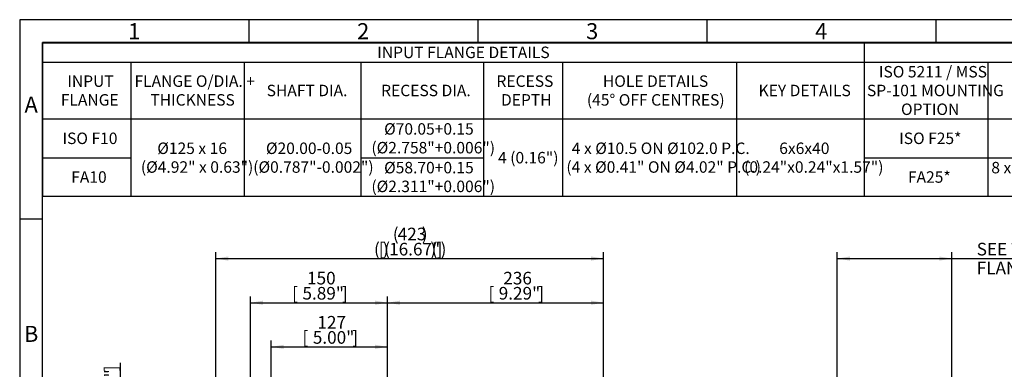
# Model space of a CAD drawing. Units: millimetres. Extents: x 0 to 530, y -59 to 292.
# Drawn here: x 14 to 229, y 216 to 292 of the extents above; entities that cross this region are included whole.
import ezdxf
from ezdxf.enums import TextEntityAlignment as Align

# ---------------------------------------------------------------- set-up
doc = ezdxf.new("R2010")
doc.units = ezdxf.units.MM
doc.layers.add('Default', color=7, linetype='Continuous')
doc.styles.add('SEACAD_Arial', font='arial.ttf')
doc.dimstyles.new('RG_-_ISO', dxfattribs={"dimtxt": 2.75, "dimasz": 2.75, "dimexe": 1.375, "dimexo": 1.375, "dimgap": 1.375, "dimtad": 1, "dimdec": 0, "dimlfac": 5, "dimdsep": 46, "dimtxsty": 'SEACAD_Arial', "dimblk1": '_SE_FILLED', "dimblk2": '_SE_FILLED', "dimsah": 1, "dimcen": 1.375, "dimadec": 0, "dimazin": 0, "dimtfac": 1, "dimtdec": 0, "dimtofl": 0, "dimtmove": 0, "dimatfit": 3, "dimfxl": 1, "dimtolj": 1, "dimarcsym": 0})

# ---------------------------------------------------------------- blocks, each defined once
blk = doc.blocks.new('DMBLK3995')
at = {"layer": 'Default', "linetype": 'Continuous'}
for points in [[(35.54, 192.45), (36.46, 192.45), (36, 195.2)], [(35.54, 187.95), (36, 185.2), (36.46, 187.95)]]:
    blk.add_hatch(color=7, dxfattribs=at).paths.add_polyline_path(points)
at = {"layer": 'Default', "color": 7, "linetype": 'Continuous'}
for p, q in [((36, 185.2), (36, 217.19)), ((65.52, 195.2), (34.62, 195.2)), ((62.52, 185.2), (34.62, 185.2))]:
    blk.add_line(p, q, dxfattribs=at)
at = {"layer": 'Default', "color": 7, "linetype": 'Continuous', "style": 'SEACAD_Arial'}
for s, p in [(']', (32.56, 215.35)), ('1.97"', (32.56, 206.72)), ('50', (29.26, 208.6)), ('[', (32.56, 204.47)), ('R', (32.56, 200.3))]:
    blk.add_text(s, height=2.75, rotation=90, dxfattribs=at).set_placement(p, align=Align.TOP_LEFT)
blk = doc.blocks.new('_SE_FILLED')
at = {"color": 0}
blk.add_line((0, 0), (-1, 0), dxfattribs=at)
blk.add_solid([(0, 0), (-1, -0.1665), (-1, 0.1665), (0, 0)], dxfattribs=at)
blk = doc.blocks.new('DMBLK3996')
at = {"layer": 'Default', "linetype": 'Continuous'}
for points in [[(59.57, 240.38), (56.82, 239.92), (59.57, 239.46)], [(138.75, 240.38), (138.75, 239.46), (141.5, 239.92)]]:
    blk.add_hatch(color=7, dxfattribs=at).paths.add_polyline_path(points)
at = {"layer": 'Default', "color": 7, "linetype": 'Continuous'}
for p, q in [((56.82, 156.57), (56.82, 241.29)), ((141.5, 188.35), (141.5, 241.29)), ((56.82, 239.92), (141.5, 239.92))]:
    blk.add_line(p, q, dxfattribs=at)
at = {"layer": 'Default', "color": 7, "linetype": 'Continuous', "style": 'SEACAD_Arial'}
for s, p in [('(', (95.47, 246.65)), ('423', (96.54, 246.65)), (')', (101.79, 246.65)), ('(', (91.35, 243.35)), ('[', (92.41, 243.35)), (')', (93.29, 243.35)), ('(', (93.6, 243.35)), ('16.67"', (94.66, 243.35)), (')', (103.66, 243.35)), ('(', (103.97, 243.35)), (']', (105.04, 243.35)), (')', (105.91, 243.35))]:
    blk.add_text(s, height=2.75, dxfattribs=at).set_placement(p, align=Align.TOP_LEFT)
blk = doc.blocks.new('DMBLK4005')
at = {"layer": 'Default', "linetype": 'Continuous'}
for points in [[(195.27, 240.38), (192.52, 239.92), (195.27, 239.46)], [(214.77, 240.38), (214.77, 239.46), (217.52, 239.92)]]:
    blk.add_hatch(color=7, dxfattribs=at).paths.add_polyline_path(points)
at = {"layer": 'Default', "color": 7, "linetype": 'Continuous'}
for p, q in [((192.52, 189.57), (192.52, 241.29)), ((217.52, 189.57), (217.52, 241.29)), ((192.52, 239.92), (251.36, 239.92))]:
    blk.add_line(p, q, dxfattribs=at)
at = {"layer": 'Default', "color": 7, "linetype": 'Continuous', "style": 'SEACAD_Arial'}
for s, p in [('SEE TABLE FOR', (222.96, 243.35)), ('FLANGE OPTIONS', (222.96, 239.23))]:
    blk.add_text(s, height=2.75, dxfattribs=at).set_placement(p, align=Align.TOP_LEFT)
blk = doc.blocks.new('DMBLK4009')
at = {"layer": 'Default', "linetype": 'Continuous'}
for points in [[(97.07, 230.75), (94.32, 230.29), (97.07, 229.83)], [(138.75, 230.75), (138.75, 229.83), (141.5, 230.29)]]:
    blk.add_hatch(color=7, dxfattribs=at).paths.add_polyline_path(points)
at = {"layer": 'Default', "color": 7, "linetype": 'Continuous'}
for p, q in [((94.32, 191.52), (94.32, 231.67)), ((94.32, 230.29), (141.5, 230.29)), ((141.5, 188.35), (141.5, 231.67))]:
    blk.add_line(p, q, dxfattribs=at)
at = {"layer": 'Default', "color": 7, "linetype": 'Continuous', "style": 'SEACAD_Arial'}
for s, p in [('236', (119.59, 237.03)), ('[', (116.34, 233.73)), ('9.29"', (118.59, 233.73)), (']', (127.22, 233.73))]:
    blk.add_text(s, height=2.75, dxfattribs=at).set_placement(p, align=Align.TOP_LEFT)
blk = doc.blocks.new('DMBLK4012')
at = {"layer": 'Default', "linetype": 'Continuous'}
for points in [[(67.15, 230.75), (64.4, 230.29), (67.15, 229.83)], [(91.57, 230.75), (91.57, 229.83), (94.32, 230.29)]]:
    blk.add_hatch(color=7, dxfattribs=at).paths.add_polyline_path(points)
at = {"layer": 'Default', "color": 7, "linetype": 'Continuous'}
for p, q in [((64.4, 195.98), (64.4, 231.67)), ((64.4, 230.29), (94.32, 230.29)), ((94.32, 191.52), (94.32, 231.67))]:
    blk.add_line(p, q, dxfattribs=at)
at = {"layer": 'Default', "color": 7, "linetype": 'Continuous', "style": 'SEACAD_Arial'}
for s, p in [('150', (76.74, 237.03)), ('[', (73.49, 233.73)), ('5.89"', (75.74, 233.73)), (']', (84.36, 233.73))]:
    blk.add_text(s, height=2.75, dxfattribs=at).set_placement(p, align=Align.TOP_LEFT)
blk = doc.blocks.new('DMBLK4013')
at = {"layer": 'Default', "linetype": 'Continuous'}
for points in [[(71.67, 221.13), (68.92, 220.67), (71.67, 220.21)], [(91.57, 221.13), (91.57, 220.21), (94.32, 220.67)]]:
    blk.add_hatch(color=7, dxfattribs=at).paths.add_polyline_path(points)
at = {"layer": 'Default', "color": 7, "linetype": 'Continuous'}
for p, q in [((68.92, 196.58), (68.92, 222.04)), ((94.32, 191.52), (94.32, 222.04)), ((68.92, 220.67), (94.32, 220.67))]:
    blk.add_line(p, q, dxfattribs=at)
at = {"layer": 'Default', "color": 7, "linetype": 'Continuous', "style": 'SEACAD_Arial'}
for s, p in [('127', (79, 227.4)), ('[', (75.75, 224.1)), ('5.00"', (78, 224.1)), (']', (86.62, 224.1))]:
    blk.add_text(s, height=2.75, dxfattribs=at).set_placement(p, align=Align.TOP_LEFT)
blk = doc.blocks.new('SE17')
at = {"color": 7, "linetype": 'Continuous'}
for p, q in [((198.39, 286.99), (198.39, 282.77)), ((19.05, 282.77), (409.05, 282.77)), ((38.27, 282.77), (38.27, 270.37)), ((62.99, 282.77), (62.99, 270.37)), ((88.47, 282.77), (88.47, 270.37)), ((115.27, 282.77), (115.27, 270.37)), ((132.51, 282.77), (132.51, 270.37)), ((170.51, 282.77), (170.51, 270.37)), ((198.39, 282.77), (198.39, 270.37)), ((225.39, 282.77), (225.39, 270.37)), ((19.05, 270.37), (409.05, 270.37)), ((38.27, 270.37), (38.27, 266.14)), ((62.99, 270.37), (62.99, 266.14)), ((88.47, 270.37), (88.47, 266.14)), ((115.27, 270.37), (115.27, 266.14)), ((132.51, 270.37), (132.51, 266.14)), ((170.51, 270.37), (170.51, 266.14)), ((198.39, 270.37), (198.39, 266.14)), ((225.39, 270.37), (225.39, 266.14)), ((38.27, 266.14), (38.27, 261.92)), ((62.99, 266.14), (62.99, 261.92)), ((88.47, 266.14), (88.47, 261.92)), ((115.27, 266.14), (115.27, 261.92)), ((132.51, 266.14), (132.51, 261.92)), ((170.51, 266.14), (170.51, 261.92)), ((198.39, 266.14), (198.39, 261.92)), ((225.39, 266.14), (225.39, 261.92)), ((19.05, 261.92), (38.27, 261.92)), ((38.27, 261.92), (38.27, 257.7)), ((62.99, 261.92), (62.99, 257.7)), ((88.47, 261.92), (115.27, 261.92)), ((88.47, 261.92), (88.47, 257.7)), ((115.27, 261.92), (115.27, 257.7)), ((132.51, 261.92), (132.51, 257.7)), ((170.51, 261.92), (170.51, 257.7)), ((198.39, 261.92), (225.39, 261.92)), ((198.39, 261.92), (198.39, 257.7)), ((225.39, 261.92), (272.48, 261.92)), ((225.39, 261.92), (225.39, 257.7)), ((38.27, 257.7), (38.27, 253.48)), ((62.99, 257.7), (62.99, 253.48)), ((88.47, 257.7), (88.47, 253.48)), ((115.27, 257.7), (115.27, 253.48)), ((132.51, 257.7), (132.51, 253.48)), ((170.51, 257.7), (170.51, 253.48)), ((198.39, 257.7), (198.39, 253.48)), ((225.39, 257.7), (225.39, 253.48))]:
    blk.add_line(p, q, dxfattribs=at)
blk.add_lwpolyline([(19.05, 253.48), (19.05, 286.99), (409.05, 286.99), (409.05, 253.48), (19.05, 253.48)], dxfattribs=at)
at = {"color": 7, "linetype": 'Continuous', "style": 'SEACAD_Arial'}
for s, p in [('INPUT FLANGE DETAILS', (92.07, 286.13)), ('ISO 5211 / MSS', (201.6, 281.91)), ('INPUT', (24.4, 279.86)), ('FLANGE O/DIA. +', (39.07, 279.86)), ('RECESS', (118.1, 279.86)), ('HOLE DETAILS', (141.34, 279.86)), ('SHAFT DIA.', (67.92, 277.82)), ('RECESS DIA.', (92.92, 277.82)), ('KEY DETAILS', (175.33, 277.82)), ('SP-101 MOUNTING', (198.99, 277.82)), ('FLANGE', (22.98, 275.77)), ('THICKNESS', (42.53, 275.77)), ('DEPTH', (119.09, 275.77)), ('(45° OFF CENTRES)', (137.84, 275.77)), ('OPTION', (206.43, 273.73)), ('Ø70.05+0.15', (93.57, 269.44)), ('ISO F10', (23.35, 267.39)), ('ISO F25*', (206.03, 267.39)), ('Ø125 x 16', (44.04, 265.22)), ('Ø20.00-0.05', (67.77, 265.22)), ('(Ø2.758"+0.006")', (90.79, 265.35)), ('4 x Ø10.5 ON Ø102.0 P.C.', (134.55, 265.22)), ('6x6x40', (179.84, 265.22)), ('4 (0.16")', (118.44, 263.17)), ('(Ø4.92" x 0.63")', (40.46, 261.13)), ('(Ø0.787"-0.002")', (64.99, 261.13)), ('Ø58.70+0.15', (93.57, 261)), ('(4 x Ø0.41" ON Ø4.02" P.C.)', (133.36, 261.13)), ('(0.24"x0.24"x1.57")', (172.17, 261.13)), ('8 x 5/8" UNC x 16 (0.63") DEEP ON', (226.15, 261)), ('FA10', (25.25, 258.95)), ('FA25*', (207.94, 258.95)), ('(Ø2.311"+0.006")', (90.79, 256.91))]:
    blk.add_text(s, height=2.5, dxfattribs=at).set_placement(p, align=Align.TOP_LEFT)
blk = doc.blocks.new('A3_Frame_Publicity')
at = {"layer": 'Default', "color": 7, "linetype": 'Continuous'}
for p, q in [((0, 287), (0, 0)), ((400, 287), (0, 287)), ((50, 287), (50, 282)), ((100, 287), (100, 282)), ((150, 287), (150, 282)), ((200, 287), (200, 282)), ((5, 5), (5, 282)), ((395, 282), (5, 282)), ((5, 243.5), (0, 243.5))]:
    blk.add_line(p, q, dxfattribs=at)
at = {"layer": 'Default', "char_height": 3.5, "width": 3, "attachment_point": 5}
for s, insert in [('{\\fArial Narrow|b0||i0||c0|p34;\\C7;\\H3.5;\\W1.;1}', (25, 284.5)), ('{\\fArial Narrow|b0||i0||c0|p34;\\C7;\\H3.5;\\W1.;2}', (75, 284.5)), ('{\\fArial Narrow|b0||i0||c0|p34;\\C7;\\H3.5;\\W1.;3}', (125, 284.5)), ('{\\fArial Narrow|b0||i0||c0|p34;\\C7;\\H3.5;\\W1.;4}', (175, 284.5)), ('{\\fArial Narrow|b0||i0||c0|p34;\\C7;\\H3.5;\\W1.;A}', (2.5, 268.5)), ('{\\fArial Narrow|b0||i0||c0|p34;\\C7;\\H3.5;\\W1.;B}', (2.5, 218.5))]:
    blk.add_mtext(s, dxfattribs=dict(at, insert=insert))

msp = doc.modelspace()

# ---------------------------------------------------------------- block references
msp.add_blockref('SE17', (0, 0))
at = {"layer": 'Default', "color": 7}
msp.add_blockref('A3_Frame_Publicity', (14, 5), dxfattribs=at)

# ---------------------------------------------------------------- dimensions: what is measured, and where the dimension line sits
at = {"layer": 'Default', "color": 7, "linetype": 'Continuous'}
dim = msp.add_linear_dim(base=(141.5, 239.92), p1=(56.82, 149.64), p2=(141.5, 186.97), text='\\A1;(<>)', dimstyle='RG_-_ISO', override={"dimtdec": 2}, dxfattribs=at)
dim.commit()
dim.dimension.update_dxf_attribs({"geometry": 'DMBLK3996', "text_midpoint": (99.16, 239.92), "dimtype": 160})
dim = msp.add_linear_dim(base=(192.52, 239.92), p1=(192.52, 185.2), p2=(217.52, 185.2), angle=0, text='\\A1;SEE TABLE FOR {}\\PFLANGE OPTIONS', dimstyle='RG_-_ISO', override={"dimtdec": 2}, dxfattribs=at)
dim.commit()
dim.dimension.update_dxf_attribs({"geometry": 'DMBLK4005', "text_midpoint": (222, 239.92), "dimtype": 161})
for base, p1, p2, picture, middle in [((94.32, 230.29), (64.4, 194.6), (94.32, 149.64), 'DMBLK4012', (79.36, 230.29)), ((141.5, 230.29), (94.32, 149.64), (141.5, 186.97), 'DMBLK4009', (122.22, 230.29)), ((94.32, 220.67), (68.92, 195.2), (94.32, 149.64), 'DMBLK4013', (81.62, 220.67))]:
    dim = msp.add_linear_dim(base=base, p1=p1, p2=p2, text='\\A1;<>', dimstyle='RG_-_ISO', dxfattribs=at)
    dim.commit()
    dim.dimension.update_dxf_attribs({"geometry": picture, "text_midpoint": middle, "dimtype": 160})
dim = msp.add_linear_dim(base=(36, 195.2), p1=(63.9, 185.2), p2=(66.9, 195.2), angle=90, text='\\A1;R <>', dimstyle='RG_-_ISO', dxfattribs=at)
dim.commit()
dim.dimension.update_dxf_attribs({"geometry": 'DMBLK3995', "text_midpoint": (36, 199.34), "dimtype": 160})

doc.saveas('drawing.dxf')
